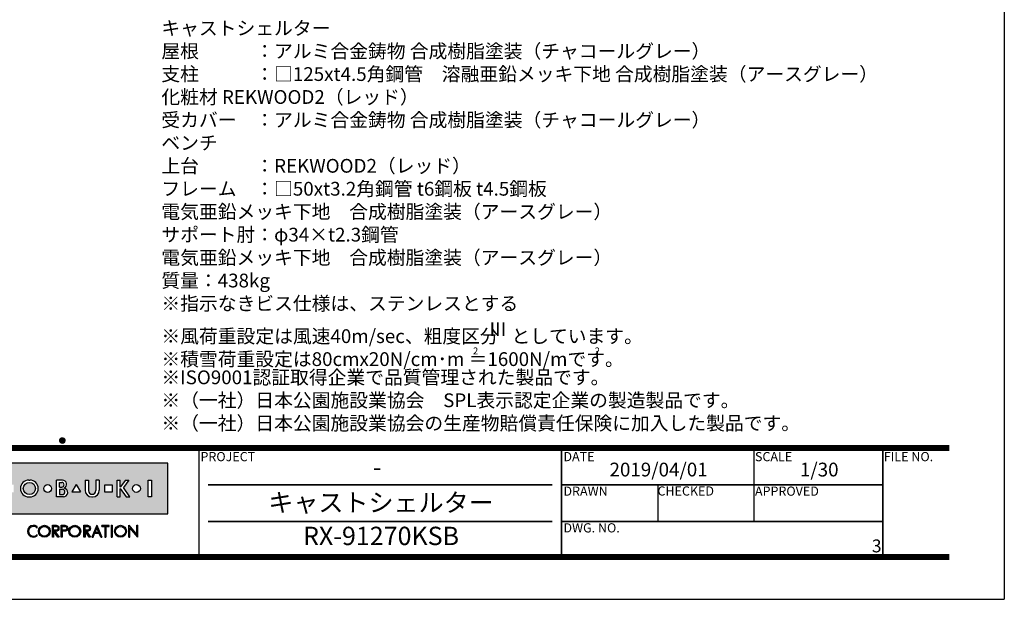
# Model space of a CAD drawing. Extents: x -59648 to 12600, y -26008 to 8910.
# Drawn here: x 6164 to 12600, y 0 to 3790 of the extents above; entities that cross this region are included whole.
import ezdxf
from ezdxf.enums import TextEntityAlignment as Align

# ---------------------------------------------------------------- set-up
doc = ezdxf.new("R2010")
doc.units = 0
doc.header["$LTSCALE"] = 9
doc.layers.get('0').update_dxf_attribs({"linetype": 'CONTINUOUS'})
doc.layers.get('DEFPOINTS').update_dxf_attribs({"linetype": 'CONTINUOUS'})
for name, color, linetype in [('P_2DIM', 6, 'CONTINUOUS'), ('P_3TEXT', 60, 'CONTINUOUS'), ('P_5DRAWFRAME', 104, 'CONTINUOUS')]:
    doc.layers.add(name, color=color, linetype=linetype)
doc.styles.add('BIGFONT', font='simplex.shx', dxfattribs={"bigfont": 'bigfont.shx'})
doc.styles.add('MINCHO', font='MS PMincho.ttf')

# ---------------------------------------------------------------- blocks, each defined once
blk = doc.blocks.new('DFP3')
h = blk.add_hatch(color=83)
h.paths.add_polyline_path([(180.7771999999999, 29.65329999999994), (180.7771999999999, 18.64834950495063), (237.7772, 18.64834950495063), (237.7772, 29.65329999999994)])
h.paths.add_polyline_path([(204.1796504950495, 24.95080000000035), (204.1796504950495, 23.35084950495056), (202.5796999999999, 23.35084950495056), (202.5796999999999, 24.95080000000001)], flags=16)
h.paths.add_polyline_path([(207.4712594059405, 25.98498316831709), (207.697001980198, 25.98498316831709, -1), (207.697001980198, 22.31666633663386), (207.4712594059405, 22.31666633663386, -1)], flags=16)
h.paths.add_polyline_path([(208.9103683168316, 24.15082475247547, -1), (206.2578930693068, 24.15082475247547, -1)], flags=0)
h.paths.add_polyline_path([(201.2633386138613, 25.9849831683171), (201.2633386138613, 25.42062673267328), (200.2192792079208, 25.42062673267328), (200.2192792079208, 22.31666633663386), (199.4856158415841, 22.31666633663386), (199.4856158415841, 25.42062673267328), (198.4415564356435, 25.42062673267328), (198.4415564356435, 25.98498316831709)], flags=16)
h.paths.add_polyline_path([(212.4028175742573, 24.15082475247547, -1), (210.7228695544553, 24.15082475247547, -1)], flags=16)
h.paths.add_polyline_path([(197.9543973209085, 23.40117101048351), (196.1069333721607, 23.40117101048351), (197.0306653465346, 25.00112150553295)], flags=16)
h.paths.add_polyline_path([(213.5098732673266, 25.9849831683171), (214.7937841584158, 25.98498316831709, -0.8268396299405429), (215.132258940184, 24.21557239597574, -0.9235794106673716), (214.9811397058823, 22.31666633663386), (213.5098732673266, 22.31666633663386)], flags=16)
h.paths.add_polyline_path([(193.0237346534653, 22.31666633663386), (192.7979920792079, 22.31666633663386, -1), (192.7979920792079, 25.98498316831709), (193.0237346534653, 25.98498316831709, -1)], flags=16)
h.paths.add_polyline_path([(214.1588831683168, 25.47706237623782), (214.6385861386138, 25.47706237623782, -1), (214.6385861386138, 24.46122079207927), (214.1588831683168, 24.46122079207927)], flags=0)
h.paths.add_polyline_path([(214.1588831683168, 23.98151782178226), (214.7373485148514, 23.98151782178226, -1.000000696587788), (214.7373485148514, 22.82458712871313), (214.1588831683167, 22.82458712871313)], flags=0)
h.paths.add_polyline_path([(194.237100990099, 24.15082475247547, -1), (191.5846257425742, 24.15082475247547, -1)], flags=0)
h.paths.add_polyline_path([(216.8470323820617, 23.40117101048351), (217.7707643564355, 25.001121505533), (218.6944963308095, 23.40117101048351)], flags=16)
h.paths.add_polyline_path([(189.5181641089108, 24.15082475247547, -1), (187.8382160891088, 24.15082475247547, -1)], flags=16)
h.paths.add_polyline_path([(219.7177940594059, 25.98498316831709), (220.4514574257425, 25.98498316831709), (220.4514574257425, 23.69933960396035, 1.000000186147331), (222.0880910891088, 23.69933960396035), (222.0880910891088, 25.9849831683171), (222.8217544554455, 25.98498316831709), (222.8217544554455, 23.79810198019809, -0.4142135623730698), (221.3403188118811, 22.31666633663386), (221.1992297029703, 22.31666633663386, -0.4142135623731069), (219.7177940594059, 23.79810198019822)], flags=16)
h.paths.add_polyline_path([(187.0697742574257, 25.98498316831709), (185.8689092457776, 24.35977938264444), (187.267299009901, 22.31666633663386), (186.4772, 22.31666633663386), (185.2073980198019, 24.15082475247546), (185.2073980198019, 22.31666633663386), (184.5019524752474, 22.31666633663385), (184.5019524752474, 25.98498316831709), (185.2073980198019, 25.98498316831709), (185.2073980198019, 24.47750579499151), (186.3492172393709, 25.9849831683171)], flags=16)
h.paths.add_polyline_path([(223.9970267326732, 24.95080000000002), (225.5969772277228, 24.95080000000001), (225.5969772277228, 23.35084950495056), (223.9970267326732, 23.35084950495056)], flags=16)
h.paths.add_polyline_path([(226.687596039604, 25.98498316831709), (227.3930415841584, 25.9849831683171), (227.3930415841584, 24.4775057949916), (228.5348608037275, 25.98498316831709), (229.2554178217821, 25.98498316831709), (228.0545528101339, 24.35977938264445), (229.4529425742574, 22.31666633663386), (228.6628435643564, 22.31666633663386), (227.3930415841584, 24.15082475247553), (227.3930415841584, 22.31666633663386), (226.6875960396039, 22.31666633663386)], flags=16)
h.paths.add_polyline_path([(231.7602433168317, 24.15082475247547, -1), (230.0802952970297, 24.15082475247547, -1)], flags=16)
h.paths.add_polyline_path([(233.4880910891088, 25.9849831683171), (234.1653188118812, 25.98498316831709), (234.1653188118811, 22.31666633663385), (233.4880910891088, 22.31666633663386)], flags=16)
for points in [[(209.2881845934089, 13.81794368446969), (209.2881845934089, 14.12892027475158, -2.667269372855936), (209.2881845934089, 15.53256394704789), (209.2881845934089, 15.84354053732978, 2.071285835562603)], [(223.371153347049, 16.10296667409115), (223.371153347049, 15.87711952790606), (224.0378906796058, 15.87711952790607), (224.0378906796058, 13.51620741375338), (224.263738655727, 13.51620741375338), (224.263738655727, 15.87711952790607), (224.9304759882837, 15.87711952790607), (224.9304759882837, 16.10296667409115)]]:
    blk.add_hatch(color=0).paths.add_polyline_path(points)
h = blk.add_hatch(color=0)
h.paths.add_polyline_path([(209.5578390779751, 14.83074211089973, 1), (212.1446049778004, 14.83074211089973, 1)])
h.paths.add_polyline_path([(211.9187578316151, 14.83074211089973, -1.000000127167677), (209.7836862241603, 14.83074211089973, -1.000000127167677)], flags=16)
h = blk.add_hatch(color=0)
h.paths.add_polyline_path([(212.6219144128614, 13.53735916098692), (212.8477623889827, 13.53735916098692), (212.8477623889827, 14.83074211089974), (213.7832587052317, 13.53735916098692), (214.0592115736069, 13.53735916098692), (213.1511404903222, 14.83074211089974), (213.3857525899145, 14.83074211089973, 1), (213.3857525899145, 16.12412506081216), (212.6219144128615, 16.12412506081216)])
h.paths.add_polyline_path([(212.8477623889827, 15.89827708469125), (213.3857525899145, 15.89827708469124, -1), (213.3857525899144, 15.05658925708469), (212.8477623889826, 15.05658925708481)], flags=16)
h = blk.add_hatch(color=0)
edge = h.paths.add_edge_path()
edge.add_line((214.5233134082022, 16.12412506081216), (215.2871507553193, 16.12412423087619))
edge.add_arc((215.2871500526669, 15.47743317088784), 0.6466910599887343, -89.99993774613517, 89.99993774613517, ccw=False)
edge.add_line((215.2871507553193, 14.83074211089949), (214.7491605543875, 14.83074211089949))
edge.add_line((214.7491605543875, 14.83074211089949), (214.7491605543875, 13.53735916098692))
edge.add_line((214.7491605543875, 13.53735916098692), (214.5233134082022, 13.53735916098692))
edge.add_line((214.5233134082022, 13.53735916098692), (214.5233134082022, 16.12412506081216))
edge = h.paths.add_edge_path(flags=16)
edge.add_line((214.7491605543875, 15.89827708469124), (215.2871507553193, 15.89827708469124))
edge.add_arc((215.2871507553193, 15.47743317088803), 0.4208439138032176, -90, 90, ccw=False)
edge.add_line((215.2871507553193, 15.05658925708481), (214.7491605543875, 15.05658925708481))
edge.add_line((214.7491605543875, 15.05658925708481), (214.7491605543875, 15.89827708469124))
h = blk.add_hatch(color=0)
h.paths.add_polyline_path([(216.1804215910794, 14.83074211089973, 1), (218.7671874909046, 14.83074211089973, 1)])
h.paths.add_polyline_path([(218.5413403447194, 14.83074211089973, -1.000000127167677), (216.4062687372646, 14.83074211089973, -1.000000127167677)], flags=16)
h = blk.add_hatch(color=0)
h.paths.add_polyline_path([(220.0043738188021, 14.83074211089974), (220.2389859183945, 14.83074211089973, 1), (220.2389859183945, 16.12412506081216), (219.4751477413414, 16.12412506081216), (219.4751477413414, 13.53735916098692), (219.7009957174627, 13.53735916098692), (219.7009957174627, 14.83074211089975), (220.6364920337118, 13.53735916098692), (220.9124449020869, 13.53735916098692)])
h.paths.add_polyline_path([(219.7009957174626, 15.05658925708481), (219.7009957174626, 15.89827708469124), (220.2389859183945, 15.89827708469124, -1), (220.2389859183944, 15.05658925708469)], flags=16)
h = blk.add_hatch(color=0)
h.paths.add_polyline_path([(222.2898978723839, 16.12412506081215), (221.2189402427974, 13.53735916098692), (221.4633787838575, 13.53735916098693), (221.7907669317899, 14.32812626931532), (222.7890279830421, 14.32812626931532), (223.1164161309745, 13.53735916098692), (223.3608546720345, 13.53735916098692)])
h.paths.add_polyline_path([(222.2898978723839, 15.53371444636842), (222.6955232509512, 14.55397424543662), (221.8842716638807, 14.55397424543661)], flags=16)
h = blk.add_hatch(color=0)
h.paths.add_polyline_path([(225.626012097777, 16.12412506081215), (225.4001649515919, 16.12412506081215), (225.4001649515919, 13.53735916098692), (225.626012097777, 13.53735916098692)])
h.paths.add_polyline_path([(226.1408147186274, 14.83074211089973, 1), (228.7275806184527, 14.83074211089973, 1)])
h.paths.add_polyline_path([(228.5017334722675, 14.83074211089973, -1.000000127167677), (226.3666618648126, 14.83074211089973, -1.000000127167677)], flags=16)
h.paths.add_polyline_path([(229.2785510174043, 13.53735916098692), (229.5043989935255, 13.53735916098692), (229.5043989935255, 15.57938333105119), (231.2173510756454, 13.53735916098695), (231.2173510756455, 16.12412506081215), (230.9915030995243, 16.12412506081215), (230.9915030995243, 14.0821008907483), (229.2785510174043, 16.12412506081215)])
at = {"color": 0}
for p, q in [((214.1500001919297, 34.59999999999991), (214.7500001919296, 35.19999999999982)), ((214.1500001919297, 34.59999999999991), (214.7500001919296, 34)), ((214.1537481919295, 34.53303800000003), (214.8169621919295, 35.19625200000019)), ((214.1537481919295, 34.66696200000024), (214.8169621919295, 34.00374800000009)), ((214.1547661919297, 34.67547699999977), (214.6745231919297, 35.1952339999998)), ((214.1547661919297, 34.52452300000004), (214.6745231919297, 34.00476600000002)), ((214.1637421919295, 34.47232100000019), (214.8776791919295, 35.18625800000018)), ((214.1637421919295, 34.72767900000008), (214.8776791919295, 34.01374200000009)), ((214.1729561919295, 34.76437699999997), (214.5856231919295, 35.17704400000002)), ((214.1729561919295, 34.43562299999985), (214.5856231919295, 34.02295599999979)), ((214.1787211919296, 34.41658899999993), (214.9334111919296, 35.17127900000014)), ((214.1787211919296, 34.78341099999989), (214.9334111919296, 34.02872100000013)), ((214.1979081919297, 34.36506499999996), (214.9849351919295, 35.15209199999981)), ((214.1979081919297, 34.83493499999986), (214.9849351919295, 34.04790800000001)), ((214.2208011919295, 34.31724799999984), (215.0327521919297, 35.12919899999997)), ((214.2208011919295, 34.88275199999998), (215.0327521919297, 34.07080099999985)), ((214.2210101919296, 34.88314200000013), (214.4668581919296, 35.12899000000016)), ((214.2470671919296, 34.27280299999984), (215.0771971919297, 35.10293300000012)), ((214.2470671919296, 34.92719699999998), (215.0771971919297, 34.09706700000015)), ((214.2764861919296, 34.23151099999995), (215.1184891919295, 35.07351400000016)), ((214.2764861919296, 34.96848899999986), (215.1184891919295, 34.12648600000011)), ((214.3089261919297, 34.19324000000006), (215.1567601919294, 35.04107400000021)), ((214.3089261919297, 35.00676000000021), (215.1567601919294, 34.15892600000006)), ((214.3443241919297, 35.04207200000019), (215.1920721919296, 34.19432400000005)), ((214.3443241919297, 34.15792800000008), (215.1920721919296, 35.00567599999977)), ((214.3826831919296, 35.07442399999991), (215.2244241919296, 34.23268300000018)), ((214.3826831919296, 34.12557599999991), (215.2244241919296, 34.96731700000009)), ((214.4240651919297, 35.10375199999999), (215.2537521919297, 34.27406500000006)), ((214.4240651919297, 34.09624799999983), (215.2537521919297, 34.92593500000021)), ((214.4686061919295, 35.12992200000008), (215.2799221919298, 34.31860599999982)), ((214.4686061919295, 34.07007800000019), (215.2799221919298, 34.881394)), ((214.5165271919296, 35.15271200000007), (215.3027121919297, 34.36652700000013)), ((214.5165271919296, 34.04728800000021), (215.3027121919297, 34.83347300000014)), ((214.5681661919296, 35.17178400000012), (215.3217841919296, 34.41816599999993)), ((214.5681661919296, 34.02821600000016), (215.3217841919296, 34.78183399999989)), ((214.6240321919298, 35.18662799999993), (215.3366281919296, 34.47403200000008)), ((214.6240321919298, 34.01337199999989), (215.3366281919296, 34.72596800000019)), ((214.6849121919298, 35.19645899999978), (215.3464591919295, 34.53491200000008)), ((214.6849121919298, 34.00354100000004), (215.3464591919295, 34.6650880000002)), ((214.7520851919297, 35.19999599999983), (215.3499961919295, 34.60208499999999)), ((214.7520851919297, 34.00000399999999), (215.3499961919295, 34.59791499999983)), ((214.8278661919297, 35.19492600000012), (215.3449261919296, 34.67786599999999)), ((214.8278661919297, 34.00507400000015), (215.3449261919296, 34.52213399999982)), ((214.9172991919295, 35.17620399999987), (215.3262041919295, 34.76729900000009)), ((214.9172991919295, 34.02379599999995), (215.3262041919295, 34.43270100000018)), ((215.0376741919297, 35.12653899999987), (215.2765391919295, 34.88767400000006)), ((21.5, 33.5), (408, 33.5)), ((21.5, 33.44999999999982), (408, 33.44999999999982)), ((21.5, 33.40000000000009), (408, 33.40000000000009)), ((21.5, 33.34999999999991), (408, 33.34999999999991)), ((21.5, 33.30000000000018), (408, 33.30000000000018)), ((21.5, 33.25), (408, 33.25)), ((21.5, 33.19999999999982), (408, 33.19999999999982)), ((21.5, 33.15000000000009), (408, 33.15000000000009)), ((21.5, 33.09999999999991), (408, 33.09999999999991)), ((21.5, 33.05000000000018), (408, 33.05000000000018)), ((21.5, 33), (408, 33)), ((21.5, 32.94999999999982), (408, 32.94999999999982)), ((21.5, 32.90000000000009), (408, 32.90000000000009)), ((21.5, 32.84999999999991), (408, 32.84999999999991)), ((21.5, 32.80000000000018), (408, 32.80000000000018)), ((21.5, 32.75), (408, 32.75)), ((21.5, 32.69999999999982), (408, 32.69999999999982)), ((21.5, 32.65000000000009), (408, 32.65000000000009)), ((21.5, 32.59999999999991), (408, 32.59999999999991)), ((21.5, 32.55000000000018), (408, 32.55000000000018)), ((21.5, 32.5), (408, 32.5)), ((214.2210101919296, 34.31685800000014), (214.4668581919296, 34.07101000000011)), ((215.0376741919297, 34.07346099999995), (215.2765391919295, 34.31232600000021)), ((244.4749999999999, 33), (244.4749999999999, 9)), ((244.5250000000001, 33), (244.5250000000001, 9)), ((323.4749999999999, 33), (323.4749999999999, 9)), ((323.5250000000001, 33), (323.5250000000001, 9)), ((365.4749999999999, 17), (365.4749999999999, 33)), ((365.5250000000001, 17), (365.5250000000001, 33)), ((393.4749999999999, 33), (393.4749999999999, 9)), ((393.5250000000001, 33), (393.5250000000001, 9)), ((246.5, 25.02500000000009), (321.5, 25.02500000000009)), ((246.5, 24.97499999999991), (321.5, 24.97499999999991)), ((323.5, 25.02500000000009), (393.5, 25.02500000000009)), ((323.5, 24.97499999999991), (393.5, 24.97499999999991)), ((344.4749999999999, 25), (344.4749999999999, 17)), ((344.5250000000001, 25), (344.5250000000001, 17)), ((209.2881845934089, 15.53256332522697), (209.2881845934089, 15.84354031998514)), ((222.2898978723839, 16.12412506081215), (221.2189402427975, 13.53735916098692)), ((221.8842716638807, 14.55397424543661), (222.2898978723839, 15.53371444636832)), ((222.2898978723839, 16.12412506081215), (223.3608546720345, 13.53735916098692)), ((222.6955232509512, 14.55397424543661), (222.2898978723839, 15.53371444636832)), ((224.9304759882837, 16.10755455993867), (223.371153347049, 16.10755455993867)), ((224.9304759882837, 16.10296667409115), (223.371153347049, 16.10296667409115)), ((223.371153347049, 15.87711952790607), (223.371153347049, 16.10296667409115)), ((223.371153347049, 15.87711952790607), (224.0378906796058, 15.87711952790607)), ((224.0378906796058, 15.87711952790607), (224.0378906796058, 13.51620741375338)), ((224.263738655727, 15.87711952790607), (224.263738655727, 13.51620741375338)), ((224.263738655727, 15.87711952790607), (224.9304759882837, 15.87711952790607)), ((224.9304759882837, 15.87711952790607), (224.9304759882837, 16.10296667409115)), ((225.4001649515919, 16.12412506081215), (225.4001649515919, 13.53735916098692)), ((225.4001649515919, 16.12412506081215), (225.626012097777, 16.12412506081215)), ((225.626012097777, 16.12412506081215), (225.626012097777, 13.53735916098692)), ((229.2785510174043, 13.53735916098692), (229.2785510174043, 16.12412506081215)), ((229.2785510174043, 16.12412506081215), (230.9915030995243, 14.08210089074827)), ((229.5043989935255, 13.53735916098692), (229.5043989935255, 15.57938333105119)), ((231.2173510756454, 13.53735916098692), (229.5043989935255, 15.57938333105119)), ((230.9915030995243, 14.08210089074827), (230.9915030995243, 16.12412506081215)), ((230.9915030995243, 16.12412506081215), (231.2173510756454, 16.12412506081215)), ((231.2173510756454, 13.53735916098692), (231.2173510756454, 16.12412506081215)), ((246.5, 17.02500000000009), (321.5, 17.02500000000009)), ((246.5, 16.97499999999991), (321.5, 16.97499999999991)), ((323.5, 17.02500000000009), (393.5, 17.02500000000009)), ((323.5, 16.97499999999991), (393.5, 16.97499999999991)), ((209.2881845934089, 13.81794390181394), (209.2881845934089, 14.12892089657249)), ((221.2189402427975, 13.53735916098692), (221.4633787838575, 13.53735916098692)), ((221.4633787838575, 13.53735916098692), (221.7907669317899, 14.32812626931532)), ((222.789027983042, 14.32812626931532), (221.7907669317899, 14.32812626931532)), ((222.6955232509512, 14.55397424543661), (221.8842716638807, 14.55397424543661)), ((223.1164161309745, 13.53735916098692), (222.789027983042, 14.32812626931532)), ((223.1164161309745, 13.53735916098692), (223.3608546720345, 13.53735916098692)), ((224.0378906796058, 13.51620741375338), (224.263738655727, 13.51620741375338)), ((225.4001649515919, 13.53735916098692), (225.626012097777, 13.53735916098692)), ((229.2785510174043, 13.53735916098692), (229.5043989935255, 13.53735916098692)), ((21.5, 9.75), (408, 9.75)), ((21.5, 9.699999999999818), (408, 9.699999999999818)), ((21.5, 9.650000000000091), (408, 9.650000000000091)), ((21.5, 9.599999999999909), (408, 9.599999999999909)), ((21.5, 9.550000000000182), (408, 9.550000000000182)), ((21.5, 9.5), (408, 9.5)), ((21.5, 9.449999999999818), (408, 9.449999999999818)), ((21.5, 9.400000000000091), (408, 9.400000000000091)), ((21.5, 9.349999999999909), (408, 9.349999999999909)), ((21.5, 9.300000000000182), (408, 9.300000000000182)), ((21.5, 9.25), (408, 9.25)), ((21.5, 9.199999999999818), (408, 9.199999999999818)), ((21.5, 9.150000000000091), (408, 9.150000000000091)), ((21.5, 9.099999999999909), (408, 9.099999999999909)), ((21.5, 9.050000000000182), (408, 9.050000000000182)), ((21.5, 9), (408, 9)), ((21.5, 8.949999999999818), (408, 8.949999999999818)), ((21.5, 8.900000000000091), (408, 8.900000000000091)), ((21.5, 8.849999999999909), (408, 8.849999999999909)), ((21.5, 8.800000000000182), (408, 8.800000000000182)), ((21.5, 8.75), (408, 8.75))]:
    blk.add_line(p, q, dxfattribs=at)
at = {"color": 83}
for p, q in [((207.4712594059405, 25.98498316831709), (207.697001980198, 25.98498316831709)), ((214.7937841584158, 25.98498316831709), (213.5098732673266, 25.98498316831709)), ((213.5098732673266, 22.31666633663386), (213.5098732673266, 25.98498316831709)), ((219.7177940594059, 25.98498316831709), (220.4514574257425, 25.98498316831709)), ((219.7177940594059, 25.98498316831709), (219.7177940594059, 23.7981019801981)), ((220.4514574257425, 25.98498316831709), (220.4514574257425, 23.69933960396035)), ((222.8217544554455, 25.98498316831709), (222.0880910891088, 25.98498316831709)), ((222.0880910891088, 25.98498316831709), (222.0880910891088, 23.69933960396035)), ((222.8217544554455, 25.98498316831709), (222.8217544554455, 23.7981019801981)), ((226.6875960396039, 25.98498316831709), (227.3930415841584, 25.98498316831709)), ((226.6875960396039, 22.31666633663386), (226.6875960396039, 25.98498316831709)), ((228.5348608037274, 25.98498316831709), (227.3930415841584, 24.47750579499154)), ((227.3930415841584, 24.47750579499154), (227.3930415841584, 25.98498316831709)), ((229.2554178217821, 25.98498316831709), (228.0545528101339, 24.35977938264443)), ((228.5348608037274, 25.98498316831709), (229.2554178217821, 25.98498316831709)), ((233.4880910891088, 22.31666633663386), (233.4880910891088, 25.98498316831709)), ((233.4880910891088, 25.98498316831709), (234.1653188118811, 25.98498316831709)), ((234.1653188118811, 25.98498316831709), (234.1653188118811, 22.31666633663386)), ((214.1588831683168, 24.46122079207927), (214.1588831683168, 25.47706237623782)), ((214.1588831683168, 25.47706237623782), (214.6385861386138, 25.47706237623782)), ((214.1588831683168, 24.46122079207927), (214.6385861386138, 24.46122079207927)), ((214.1588831683168, 23.98151782178226), (214.7373485148514, 23.98151782178226)), ((214.1588831683168, 23.98151782178226), (214.1588831683168, 22.82458712871313)), ((217.7707643564356, 25.00112150553296), (216.8470323820617, 23.40117101048351)), ((217.7707643564356, 25.00112150553296), (218.6944963308095, 23.40117101048351)), ((223.9970267326732, 23.35084950495056), (223.9970267326732, 24.95080000000002)), ((223.9970267326732, 24.95080000000002), (225.5969772277228, 24.95080000000002)), ((225.5969772277228, 24.95080000000002), (225.5969772277228, 23.35084950495056)), ((227.3930415841584, 22.31666633663386), (227.3930415841584, 24.15082475247547)), ((227.3930415841584, 24.15082475247547), (228.6628435643564, 22.31666633663386)), ((229.4529425742574, 22.31666633663386), (228.0545528101339, 24.35977938264443)), ((207.4712594059405, 22.31666633663386), (207.697001980198, 22.31666633663386)), ((214.9811397058823, 22.31666633663386), (213.5098732673266, 22.31666633663386)), ((214.1588831683168, 22.82458712871313), (214.7373485148514, 22.82458712871313)), ((216.8470323820617, 23.40117101048351), (218.6944963308095, 23.40117101048351)), ((221.1992297029703, 22.31666633663386), (221.3403188118812, 22.31666633663386)), ((225.5969772277228, 23.35084950495056), (223.9970267326732, 23.35084950495056)), ((226.6875960396039, 22.31666633663386), (227.3930415841584, 22.31666633663386)), ((228.6628435643564, 22.31666633663386), (229.4529425742574, 22.31666633663386)), ((234.1653188118811, 22.31666633663386), (233.4880910891088, 22.31666633663386))]:
    blk.add_line(p, q, dxfattribs=at)
blk.add_lwpolyline([(180.7771999999999, 18.64834950495063), (237.7772, 18.64834950495063), (237.7772, 29.65329999999994), (180.7771999999999, 29.65329999999994)], close=True, dxfattribs=at)
at = {"color": 0}
for points in [[(212.6219144128614, 16.12412506081216), (213.3857525899145, 16.12412506081216, -1.000000000000001), (213.3857525899145, 14.83074211089973), (213.1511404903222, 14.83074211089973), (214.0592115736069, 13.53735916098692), (213.7832587052318, 13.53735916098692), (212.8477623889827, 14.83074211089973), (212.8477623889827, 13.53735916098692), (212.6219144128614, 13.53735916098692), (212.6219144128614, 16.12412506081216)], [(212.8477623889826, 15.89827708469124), (213.3857525899145, 15.89827708469124, -1), (213.3857525899145, 15.05658925708469), (212.8477623889826, 15.05658925708481), (212.8477623889826, 15.89827708469124)], [(214.5233134082022, 16.12412506081216), (215.2871507553193, 16.12412423087619, -0.9999989134656457), (215.2871507553193, 14.83074211089949, -5.432674547e-07), (214.7491605543875, 14.83074211089949), (214.7491605543875, 13.53735916098692), (214.5233134082022, 13.53735916098692), (214.5233134082022, 16.12412506081216)], [(214.7491605543875, 15.89827708469124), (215.2871507553193, 15.89827708469124, -1), (215.2871507553193, 15.05658925708481), (214.7491605543875, 15.05658925708481), (214.7491605543875, 15.89827708469124)], [(219.4751477413414, 16.12412506081216), (220.2389859183945, 16.12412506081216, -1.000000000000001), (220.2389859183945, 14.83074211089973), (220.0043738188021, 14.83074211089973), (220.9124449020869, 13.53735916098692), (220.6364920337118, 13.53735916098692), (219.7009957174627, 14.83074211089973), (219.7009957174627, 13.53735916098692), (219.4751477413414, 13.53735916098692), (219.4751477413414, 16.12412506081216)], [(219.7009957174626, 15.89827708469124), (220.2389859183945, 15.89827708469124, -1), (220.2389859183945, 15.05658925708469), (219.7009957174626, 15.05658925708481), (219.7009957174626, 15.89827708469124)]]:
    blk.add_lwpolyline(points, format="xyb", dxfattribs=at)
at = {"color": 83}
for centre, radius in [((207.5841306930692, 24.15082475247547), 1.326237623762377), ((211.5628435643563, 24.15082475247547), 0.8399740099009905), ((230.9202693069307, 24.15082475247547), 0.8399740099009905)]:
    blk.add_circle(centre, radius, dxfattribs=at)
at = {"color": 0}
for centre, radius in [((210.8512220278877, 14.83074211089973), 1.293382949912639), ((210.8512220278877, 14.83074211089973), 1.067535803727432), ((217.473804540992, 14.83074211089973), 1.293382949912639), ((217.473804540992, 14.83074211089973), 1.293382949912639), ((217.473804540992, 14.83074211089973), 1.293382949912639), ((217.473804540992, 14.83074211089973), 1.067535803727432), ((227.43419766854, 14.83074211089973), 1.293382949912639), ((227.43419766854, 14.83074211089973), 1.067535803727432)]:
    blk.add_circle(centre, radius, dxfattribs=at)
at = {"color": 83}
for centre, radius, start, end in [((207.4712594059405, 24.15082475247547), 1.834158415841585, 90, 270), ((207.697001980198, 24.15082475247547), 1.834158415841585, 270, 90), ((214.7937841584158, 25.06790396039629), 0.9170792079207924, 291.6588350860839, 90), ((214.6385861386138, 24.96914158415854), 0.5079207920792081, 270, 90), ((214.7373485148514, 23.40305247524751), 0.5784653465346538, 270, 90), ((214.9811397058823, 23.27213257134557), 0.955466234711707, 270, 80.8997242041225), ((221.1992297029703, 23.7981019801981), 1.481435643564357, 180, 270), ((221.2697742574257, 23.69933960396035), 0.8183168316831687, 180, 0), ((221.3403188118812, 23.7981019801981), 1.481435643564357, 270, 0)]:
    blk.add_arc(centre, radius, start, end, dxfattribs=at)
at = {"color": 0}
for radius, start, end in [(1.293382949912639, 51.54173800000001, 308.458262), (1.067535803727432, 41.103548, 318.896452)]:
    blk.add_arc((208.4837725083769, 14.83074211089973), radius, start, end, dxfattribs=at)
at = {"layer": 'DEFPOINTS', "color": 0}
for p in [(420, 297), (0, 0)]:
    blk.add_line(p, (420, 0), dxfattribs=at)
at = {"color": 0, "style": 'BIGFONT'}
for s, height, p in [('PROJECT', 2, (244.8585210000001, 30.1)), ('DATE', 2, (323.943481, 30.1)), ('SCALE', 2, (365.671509, 30.1)), ('FILE NO.', 2, (393.743011, 30.1)), ('DRAWN', 2, (323.943481, 22.57499999999991)), ('CHECKED', 2, (344.4281310000001, 22.61124400000017)), ('APPROVED', 2, (365.671509, 22.57499999999991)), ('DWG. NO.', 2, (323.943481, 14.57499999999991)), ('3', 2.8, (391.1356686741034, 10.23410826057125))]:
    blk.add_text(s, height=height, dxfattribs=at).set_placement(p)
at = {"color": 83, "ltscale": 0.5, "style": 'BIGFONT', "flags": 8}
for tag, p in [('REV04', (26.47495122985561, 27.61385740103822)), ('REV03', (26.47495122985561, 21.70454253201979)), ('REV02', (26.47495122985561, 15.57545657700518)), ('REV01', (26.47495122985561, 10.32545657700518))]:
    blk.add_attdef(tag, text='', height=2, dxfattribs=at).set_placement(p, align=Align.BOTTOM_LEFT)
for tag, p in [('REVD4', (80.97889358425684, 27.61385740103822)), ('R4D', (92.67184913363053, 27.61385740103822)), ('R4C', (101.7968241336305, 27.61385740103822)), ('R4A', (110.9218241336305, 27.61385740103822)), ('REVD3', (80.97889358425684, 21.70454253201979)), ('R3D', (92.67184913363053, 21.70454253201979)), ('R3C', (101.7968241336305, 21.70454253201979)), ('R3A', (110.9218241336305, 21.70454253201979)), ('REVD2', (80.97889358425684, 15.57545657700518)), ('R2D', (92.67184913363053, 15.57545657700518)), ('R2C', (101.7968241336305, 15.57545657700518)), ('R2A', (110.9218241336305, 15.57545657700518)), ('REVD1', (80.97889358425684, 10.32545657700518)), ('R1D', (92.67184913363053, 10.32545657700518)), ('R1C', (101.7968241336305, 10.32545657700518)), ('R1A', (110.9218241336305, 10.32545657700518))]:
    blk.add_attdef(tag, text='', height=2, dxfattribs=at).set_placement(p, align=Align.BOTTOM_CENTER)
at = {"color": 83, "style": 'BIGFONT'}
for tag, height, p in [('PROJECT1', 4, (283.3767781158953, 25.59552576656833)), ('DATE', 3, (344.6767368508332, 25.84170330022686)), ('SCALE', 3, (379.6767368508332, 25.84170330022687)), ('PROJECT2', 4, (284.2017368508333, 17.84170330022687)), ('PROJECT3', 4, (284.2017368508333, 10.56670330022678)), ('DWGNO', 3, (358.6767368508332, 10.56670330022678))]:
    blk.add_attdef(tag, text='', height=height, dxfattribs=at).set_placement(p, align=Align.BOTTOM_CENTER)

msp = doc.modelspace()

# ---------------------------------------------------------------- block references
at = {"layer": 'P_5DRAWFRAME'}
ref = msp.add_blockref('DFP3', (0, 0), dxfattribs=dict(at, xscale=30, yscale=30, zscale=30))
ref.add_attrib('PROJECT1', '-', dxfattribs={"layer": '0', "color": 83, "height": 120, "style": 'BIGFONT'}).set_placement((8501.303343476859, 767.865772997051), align=Align.BOTTOM_CENTER)
ref.add_attrib('PROJECT2', 'キャストシェルター', dxfattribs={"layer": '0', "color": 83, "height": 120, "style": 'BIGFONT'}).set_placement((8526.052105525, 535.251099006804), align=Align.BOTTOM_CENTER)
ref.add_attrib('PROJECT3', 'RX-91270KSB', dxfattribs={"layer": '0', "color": 83, "height": 120, "style": 'BIGFONT'}).set_placement((8526.052105525, 317.001099006804), align=Align.BOTTOM_CENTER)
ref.add_attrib('DATE', '2019/04/01', dxfattribs={"layer": '0', "color": 83, "height": 90, "style": 'BIGFONT'}).set_placement((10340.302105525, 775.251099006804), align=Align.BOTTOM_CENTER)
ref.add_attrib('SCALE', '1/30', dxfattribs={"layer": '0', "color": 83, "height": 90, "style": 'BIGFONT'}).set_placement((11390.302105525, 775.251099006804), align=Align.BOTTOM_CENTER)

# ---------------------------------------------------------------- texts
at = {"layer": 'P_2DIM', "attachment_point": 7}
for s, insert, char_height, style in [('Ⅲ', (9228.28820456895, 1692.499320080874), 90, 'MINCHO'), ('2', (9127.073754655472, 1587.620454094969), 45, 'BIGFONT'), ('2', (9922.744580081357, 1587.620454094969), 45, 'BIGFONT')]:
    msp.add_mtext(s, dxfattribs=dict(at, insert=insert, char_height=char_height, style=style))
at = {"layer": 'P_3TEXT', "char_height": 90, "attachment_point": 7, "style": 'BIGFONT'}
for s, insert in [('キャストシェルター\\P\u3000屋根\u3000\u3000\u3000：アルミ合金鋳物 合成樹脂塗装（チャコールグレー）\\P\u3000支柱\u3000\u3000\u3000：□125xt4.5角鋼管\u3000溶融亜鉛メッキ下地 合成樹脂塗装（アースグレー）\\P\u3000\u3000\u3000\u3000\u3000\u3000\u3000化粧材 REKWOOD2（レッド）\\P\u3000受カバー\u3000：アルミ合金鋳物 合成樹脂塗装（チャコールグレー）\\Pベンチ\\P\u3000上台\u3000\u3000\u3000：REKWOOD2（レッド）\\P\u3000フレーム\u3000：□50xt3.2角鋼管 t6鋼板 t4.5鋼板\\P \u3000     \u3000\u3000\u3000電気亜鉛メッキ下地\u3000合成樹脂塗装（アースグレー）\\P\u3000サポート肘：φ34×t2.3鋼管\\P   \u3000  \u3000\u3000 \u3000電気亜鉛メッキ下地\u3000合成樹脂塗装（アースグレー）\\P\u3000質量：438kg\\P※指示なきビス仕様は、ステンレスとする', (7090.233501849463, 1861.173840815831)), ('※風荷重設定は風速40m/sec、粗度区分   としています。\\P※積雪荷重設定は80cmx20N/cm･m ＝1600N/mです。', (7090.363990006452, 1497.336535409031)), ('※ISO9001認証取得企業で品質管理された製品です。\\P※（一社）日本公園施設業協会\u3000SPL表示認定企業の製造製品です。\\P※（一社）日本公園施設業協会の生産物賠償責任保険に加入した製品です。', (7090.363990006452, 1078.254615289261))]:
    msp.add_mtext(s, dxfattribs=dict(at, insert=insert))

doc.saveas('drawing.dxf')
